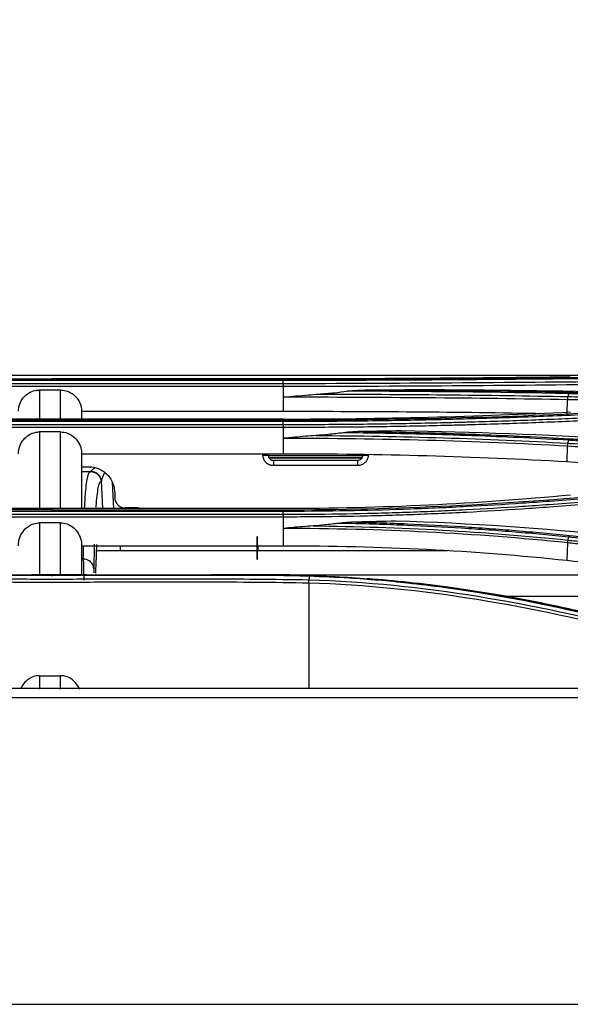
# Model space of a CAD drawing. Units: millimetres. Extents: x 0 to 4075, y 0 to 2906.
# Drawn here: x 941 to 994, y 1513 to 1607 of the extents above; entities that cross this region are included whole.
import ezdxf

# ---------------------------------------------------------------- set-up
doc = ezdxf.new("R2010")
doc.units = ezdxf.units.MM
doc.layers.add('LG-DIMENSION', color=7, linetype='Continuous')
doc.layers.add('LG-Product', color=3, linetype='Continuous')
doc.styles.add('GHS', font='txt')
doc.dimstyles.new('LG_DIM', dxfattribs={"dimtxt": 20, "dimasz": 20, "dimexe": 5, "dimexo": 10, "dimgap": 5, "dimtad": 1, "dimtoh": 1, "dimdec": 0, "dimzin": 0, "dimdsep": 46, "dimtxsty": 'GHS', "dimcen": 0.09, "dimclrd": 7, "dimclre": 7, "dimadec": 0, "dimazin": 0, "dimtfac": 1, "dimtdec": 0, "dimtofl": 0, "dimtmove": 0, "dimatfit": 0, "dimfxl": 30, "dimtolj": 1, "dimtzin": 0, "dimarcsym": 0})

# ---------------------------------------------------------------- blocks, each defined once
blk = doc.blocks.new('*D2')
at = {"layer": 'Defpoints', "color": 0, "transparency": 16777216}
for p in [(1498, 1636), (661, 1536), (1498, 1536)]:
    blk.add_point(p, dxfattribs=at)
at = {"layer": 'LG-DIMENSION', "color": 7, "lineweight": -2, "transparency": 16777216}
for p, q in [((661, 1546), (661, 1641)), ((1498, 1546), (1498, 1641)), ((681, 1636), (1478, 1636))]:
    blk.add_line(p, q, dxfattribs=at)
at = {"layer": 'LG-DIMENSION', "color": 7, "transparency": 16777216}
for points in [[(681, 1639.333), (681, 1632.667), (661, 1636)], [(1478, 1639.333), (1478, 1632.667), (1498, 1636)]]:
    blk.add_solid(points, dxfattribs=at)
at = {"layer": 'LG-DIMENSION', "color": 0, "transparency": 16777216, "insert": (1079.5, 1653.768), "char_height": 20, "attachment_point": 5, "style": 'GHS'}
blk.add_mtext('\\A1;837 [32 15/16]', dxfattribs=at)

msp = doc.modelspace()

# ---------------------------------------------------------------- linework, layer by layer
at = {"layer": 'LG-Product', "color": 3, "linetype": 'Continuous'}
for p, q in [((857.533, 1572.963), (1031.051, 1572.963)), ((922.284, 1572.597), (944.284, 1572.597)), ((944.284, 1572.579), (922.284, 1572.579)), ((966.284, 1572.446), (922.284, 1572.446)), ((922.284, 1572.168), (966.284, 1572.168)), ((966.284, 1571.863), (922.284, 1571.863)), ((966.284, 1572.597), (944.284, 1572.597)), ((944.284, 1572.579), (966.284, 1572.579)), ((966.284, 1571.863), (966.284, 1570.856)), ((945.122, 1571.535), (943.122, 1571.535)), ((966.284, 1570.856), (966.284, 1569.523)), ((993.29, 1570.615), (993.239, 1569.271)), ((947.122, 1569.523), (966.284, 1569.523)), ((966.284, 1568.757), (922.284, 1568.757)), ((922.284, 1568.751), (944.284, 1568.751)), ((944.284, 1568.691), (922.284, 1568.691)), ((966.284, 1568.544), (922.284, 1568.544)), ((922.284, 1568.265), (966.284, 1568.265)), ((966.284, 1568.751), (944.284, 1568.751)), ((944.284, 1568.691), (966.284, 1568.691)), ((966.284, 1567.979), (922.284, 1567.979)), ((945.122, 1567.556), (943.122, 1567.556)), ((966.284, 1567.979), (966.284, 1566.945)), ((966.284, 1566.945), (966.284, 1565.486)), ((947.122, 1565.486), (966.284, 1565.486)), ((964.862, 1565.327), (973.855, 1565.327)), ((993.295, 1566.201), (993.24, 1564.733)), ((964.92, 1565.128), (973.793, 1565.128)), ((964.933, 1565.105), (973.781, 1565.105)), ((965.362, 1564.862), (965.362, 1564.353)), ((973.362, 1564.862), (973.362, 1564.353)), ((948.008, 1563.755), (947.122, 1563.755)), ((949.146, 1560.29), (949.013, 1562.867)), ((950.017, 1562.762), (950.145, 1560.29)), ((950.266, 1561.755), (950.266, 1561.339)), ((966.284, 1560.29), (922.284, 1560.29)), ((922.284, 1560.269), (944.284, 1560.269)), ((944.284, 1560.163), (922.284, 1560.163)), ((966.284, 1560.006), (922.284, 1560.006)), ((922.284, 1559.732), (966.284, 1559.732)), ((966.284, 1560.269), (944.284, 1560.269)), ((944.284, 1560.163), (966.284, 1560.163)), ((966.284, 1559.471), (922.284, 1559.471)), ((945.122, 1558.918), (943.122, 1558.918)), ((966.284, 1559.471), (966.284, 1558.385)), ((966.284, 1558.385), (966.284, 1556.742)), ((963.805, 1557.635), (963.805, 1555.442)), ((963.805, 1555.442), (963.805, 1557.635)), ((993.302, 1557.017), (993.241, 1555.362)), ((947.122, 1556.742), (966.284, 1556.742)), ((981.89, 1556.269), (948.561, 1556.269)), ((950.784, 1556.742), (950.784, 1556.269)), ((963.84, 1556.269), (963.84, 1556.742)), ((963.88, 1556.742), (963.883, 1556.269)), ((1005.825, 1553.932), (968.175, 1553.932)), ((968.731, 1553.192), (968.731, 1543.185)), ((1021.898, 1551.905), (987.597, 1551.905)), ((943.122, 1544.395), (945.122, 1544.395))]:
    msp.add_line(p, q, dxfattribs=at)
for centre, major_axis, ratio, start_param, end_param in [((964.362, 1565.362), (-0.5, 0), 0.017452, 1.570796, 3.141593), ((974.362, 1565.362), (-0.5, 0), 0.017452, 0, 1.570796), ((948.008, 1562.755), (-0.381, -0.924), 0.999862, 2.014502, 3.533035), ((948.014, 1562.814), (1, -0.022), 0.980252, 0.075962, 1.592461), ((948.85, 1565.807), (-0.157, 3), 0.014988, 3.134467, 3.339824), ((947.504, 1550.614), (-0.21, 5), 0.012002, 0.234109, 0.959428), ((947.286, 1554.505), (1, -0.01), 0.972602, 0.064598, 1.580976), ((948.503, 1550.667), (-0.21, 4), 0.014988, 0.233827, 0.508383)]:
    msp.add_ellipse(centre, major_axis=major_axis, ratio=ratio, start_param=start_param, end_param=end_param, dxfattribs=at)
for points, degree in [([(966.284, 1572.579), (977.05, 1572.578), (987.545, 1572.672), (997.772, 1572.778)], 3), ([(944.284, 1572.597), (944.284, 1572.591), (944.284, 1572.585), (944.284, 1572.579)], 3), ([(966.284, 1572.446), (966.284, 1572.525), (966.284, 1572.573), (966.284, 1572.579)], 3), ([(966.284, 1572.168), (966.284, 1572.446)], 1), ([(966.284, 1572.168), (977.032, 1572.177), (987.757, 1572.272), (997.971, 1572.371)], 3), ([(966.284, 1572.168), (966.284, 1572.089), (966.284, 1571.979), (966.284, 1571.863)], 3), ([(998.021, 1572.063), (987.797, 1571.966), (977.041, 1571.871), (966.284, 1571.863)], 3), ([(943.122, 1571.535), (943.122, 1571.056), (943.122, 1570.169), (943.122, 1568.87)], 3), ([(945.122, 1568.87), (945.122, 1570.169), (945.122, 1571.056), (945.122, 1571.535)], 3), ([(969.658, 1571.156), (977.696, 1571.141), (985.686, 1571.066), (993.34, 1570.919)], 3), ([(993.438, 1571.197), (986.617, 1571.337), (979.517, 1571.404), (972.353, 1571.428)], 3), ([(974.37, 1571.554), (975.535, 1571.558), (976.699, 1571.564), (977.86, 1571.57)], 3), ([(974.37, 1571.554), (980.885, 1571.524), (987.322, 1571.458), (993.537, 1571.331)], 3), ([(997.806, 1571.328), (991.268, 1571.462), (984.618, 1571.532), (977.86, 1571.57)], 3), ([(993.34, 1570.919), (993.314, 1570.839), (993.296, 1570.73), (993.29, 1570.615)], 3), ([(993.438, 1571.197), (993.34, 1570.919)], 1), ([(993.437, 1571.197), (993.465, 1571.276), (993.501, 1571.324), (993.538, 1571.331)], 3), ([(993.29, 1570.615), (984.585, 1570.783), (975.444, 1570.845), (966.284, 1570.856)], 3), ([(947.122, 1569.523), (947.122, 1569.308), (947.122, 1569.009), (947.122, 1568.633)], 3), ([(966.284, 1569.523), (974.711, 1569.523), (982.965, 1569.469), (991.011, 1569.316)], 3), ([(966.284, 1568.691), (977.056, 1568.689), (987.553, 1568.976), (997.775, 1569.469)], 3), ([(993.587, 1569.425), (984.798, 1568.998), (975.547, 1568.749), (966.284, 1568.751)], 3), ([(944.284, 1568.751), (944.284, 1568.731), (944.284, 1568.711), (944.284, 1568.691)], 3), ([(966.284, 1568.544), (966.284, 1568.621), (966.284, 1568.673), (966.284, 1568.691)], 3), ([(966.284, 1568.265), (966.284, 1568.544)], 1), ([(966.284, 1568.265), (966.284, 1568.188), (966.284, 1568.086), (966.284, 1567.979)], 3), ([(943.122, 1567.556), (943.122, 1565.76), (943.122, 1563.393), (943.122, 1560.369)], 3), ([(945.122, 1560.369), (945.122, 1563.393), (945.122, 1565.76), (945.122, 1567.556)], 3), ([(969.416, 1567.22), (977.545, 1567.172), (985.619, 1566.93), (993.343, 1566.486)], 3), ([(977.489, 1567.657), (976.293, 1567.635), (975.094, 1567.617), (973.894, 1567.603)], 3), ([(997.799, 1566.9), (991.206, 1567.287), (984.395, 1567.531), (977.489, 1567.657)], 3), ([(993.295, 1566.201), (984.6, 1566.702), (975.445, 1566.934), (966.284, 1566.945)], 3), ([(993.343, 1566.486), (993.319, 1566.408), (993.302, 1566.307), (993.295, 1566.201)], 3), ([(993.343, 1566.486), (993.44, 1566.764)], 1), ([(993.44, 1566.764), (993.467, 1566.841), (993.501, 1566.893), (993.535, 1566.911)], 3), ([(947.122, 1565.486), (947.122, 1564.459), (947.122, 1563.249), (947.122, 1561.838)], 3), ([(964.362, 1565.353), (964.362, 1565.398), (964.362, 1565.442), (964.362, 1565.486)], 3), ([(964.862, 1565.486), (964.862, 1565.445), (964.862, 1565.403), (964.862, 1565.362)], 3), ([(966.284, 1565.486), (975.497, 1565.487), (984.498, 1565.257), (993.24, 1564.733)], 3), ([(947.122, 1564.255), (947.337, 1564.255), (947.552, 1564.255), (947.766, 1564.255)], 3), ([(948.054, 1563.765), (947.122, 1563.765)], 1), ([(947.122, 1561.838), (947.122, 1561.37), (947.122, 1560.879), (947.122, 1560.365)], 3), ([(947.122, 1561.838), (947.122, 1561.838), (947.122, 1561.838), (947.122, 1561.838)], 3), ([(966.284, 1560.163), (976.987, 1560.16), (987.647, 1560.697), (997.775, 1561.637)], 3), ([(993.598, 1561.549), (984.823, 1560.728), (975.561, 1560.265), (966.284, 1560.269)], 3), ([(944.284, 1560.269), (944.284, 1560.234), (944.284, 1560.198), (944.284, 1560.163)], 3), ([(952.1, 1560.339), (951.822, 1560.339), (951.544, 1560.339), (951.266, 1560.339)], 3), ([(952.609, 1560.33), (952.434, 1560.336), (952.259, 1560.339), (952.083, 1560.339)], 3), ([(952.1, 1560.339), (952.283, 1560.339), (952.465, 1560.336), (952.647, 1560.33)], 3), ([(966.284, 1560.006), (966.284, 1560.08), (966.284, 1560.135), (966.284, 1560.163)], 3), ([(966.284, 1559.732), (966.284, 1560.006)], 1), ([(966.284, 1559.732), (966.284, 1559.659), (966.284, 1559.567), (966.284, 1559.471)], 3), ([(943.122, 1558.918), (943.122, 1557.403), (943.122, 1555.734), (943.122, 1553.941)], 3), ([(945.122, 1553.995), (945.122, 1555.768), (945.122, 1557.418), (945.122, 1558.918)], 3), ([(977.003, 1559.09), (975.768, 1559.05), (974.53, 1559.017), (973.291, 1558.991)], 3), ([(997.787, 1557.681), (990.991, 1558.407), (984.061, 1558.86), (977.003, 1559.09)], 3), ([(993.302, 1557.017), (984.637, 1557.933), (975.446, 1558.371), (966.284, 1558.385)], 3), ([(969.125, 1558.629), (977.364, 1558.546), (985.552, 1558.099), (993.348, 1557.277)], 3), ([(948.323, 1556.903), (948.307, 1556.192), (948.294, 1555.412), (948.285, 1554.557)], 3), ([(993.348, 1557.277), (993.326, 1557.203), (993.31, 1557.112), (993.302, 1557.017)], 3), ([(993.348, 1557.277), (993.445, 1557.549)], 1), ([(993.445, 1557.549), (993.471, 1557.622), (993.503, 1557.677), (993.534, 1557.705)], 3), ([(947.122, 1556.742), (947.122, 1556.532), (947.122, 1556.319), (947.122, 1556.104)], 3), ([(947.122, 1556.104), (947.122, 1555.417), (947.122, 1554.701), (947.122, 1553.959)], 3), ([(947.286, 1555.477), (947.291, 1555.891), (947.296, 1556.287), (947.302, 1556.667)], 3), ([(948.479, 1554.133), (948.504, 1555.194), (948.538, 1556.1), (948.58, 1556.861)], 3), ([(966.284, 1556.742), (975.513, 1556.744), (984.516, 1556.308), (993.241, 1555.362)], 3), ([(993.241, 1555.362), (1000.849, 1554.539), (1008.452, 1553.674), (1016.051, 1552.769)], 3), ([(944.285, 1553.99), (943.643, 1553.99), (943.001, 1553.99), (942.359, 1553.99)], 3), ([(944.285, 1553.99), (944.285, 1553.99), (944.284, 1553.943), (944.284, 1553.862)], 3), ([(966.292, 1553.976), (963.996, 1554.005), (961.7, 1553.99), (959.403, 1553.99)], 3), ([(968.751, 1553.92), (967.932, 1553.946), (967.112, 1553.965), (966.292, 1553.976)], 3), ([(968.73, 1553.192), (968.732, 1553.314), (968.734, 1553.429), (968.736, 1553.511)], 3), ([(1000.087, 1548.341), (990.183, 1550.942), (979.518, 1552.869), (968.731, 1553.192)], 3), ([(968.747, 1553.843), (968.735, 1553.511)], 1), ([(968.735, 1553.511), (979.565, 1553.186), (990.225, 1551.263), (1000.167, 1548.659)], 3), ([(982.195, 1552.772), (979.572, 1553.135), (976.925, 1553.419), (974.264, 1553.621)], 3), ([(943.122, 1544.395), (943.122, 1543.957), (943.122, 1543.532), (943.122, 1543.125)], 3), ([(945.122, 1543.125), (945.122, 1543.532), (945.122, 1543.957), (945.122, 1544.395)], 3), ([(1080.284, 1543.185), (878.871, 1543.185), (677.459, 1543.186)], 2), ([(691.485, 1513.169), (821.084, 1513.169), (950.684, 1513.169), (1080.284, 1513.169)], 3)]:
    msp.add_open_spline(points, degree=degree, dxfattribs=at)
for points, knots in [([(993.58, 1572.769), (993.06, 1572.763), (992.538, 1572.758), (989.92, 1572.73), (987.799, 1572.709), (983.524, 1572.671), (981.367, 1572.654), (977.069, 1572.626), (974.925, 1572.615), (970.617, 1572.6), (968.45, 1572.596), (966.284, 1572.597)], [0, 0, 0, 0, 0.059158, 0.059158, 0.2961, 0.2961, 0.533026, 0.533026, 0.765874, 0.765874, 1, 1, 1, 1]), ([(997.874, 1572.648), (997.874, 1572.648), (997.874, 1572.648), (996.023, 1572.628), (994.154, 1572.609), (990.396, 1572.572), (988.505, 1572.554), (984.548, 1572.52), (982.478, 1572.505), (978.323, 1572.478), (976.235, 1572.468), (972.052, 1572.452), (969.954, 1572.448), (967.332, 1572.446), (966.808, 1572.446), (966.284, 1572.446), (966.284, 1572.446), (966.284, 1572.446)], [0, 0, 0, 0, 0.000002, 0.000002, 0.181909, 0.181909, 0.363203, 0.363203, 0.559159, 0.559159, 0.75511, 0.75511, 0.951058, 0.951058, 0.999998, 0.999998, 1, 1, 1, 1]), ([(941.122, 1569.523), (941.123, 1569.751), (941.162, 1569.982), (941.315, 1570.412), (941.43, 1570.618), (941.717, 1570.972), (941.893, 1571.126), (942.28, 1571.361), (942.495, 1571.447), (942.848, 1571.521), (942.986, 1571.535), (943.122, 1571.535)], [0, 0, 0, 0, 0.219226, 0.219226, 0.438549, 0.438549, 0.656307, 0.656307, 0.870883, 0.870883, 1, 1, 1, 1]), ([(945.122, 1571.535), (945.344, 1571.535), (945.568, 1571.497), (945.986, 1571.351), (946.185, 1571.242), (946.532, 1570.967), (946.685, 1570.797), (946.925, 1570.421), (947.015, 1570.209), (947.103, 1569.838), (947.122, 1569.68), (947.122, 1569.523)], [0, 0, 0, 0, 0.211145, 0.211145, 0.422203, 0.422203, 0.634635, 0.634635, 0.850103, 0.850103, 1, 1, 1, 1]), ([(966.284, 1570.856), (966.298, 1570.857), (966.313, 1570.858), (967.105, 1570.937), (967.883, 1571.012), (968.994, 1571.106), (969.326, 1571.132), (969.658, 1571.156)], [0, 0, 0, 0, 0.013015, 0.013015, 0.704936, 0.704936, 1, 1, 1, 1]), ([(969.658, 1571.156), (970.156, 1571.192), (970.653, 1571.236), (971.551, 1571.329), (971.952, 1571.376), (972.353, 1571.428)], [0, 0, 0, 0, 0.552631, 0.552631, 1, 1, 1, 1]), ([(972.353, 1571.428), (972.579, 1571.458), (972.806, 1571.48), (973.478, 1571.534), (973.924, 1571.552), (974.37, 1571.554)], [0, 0, 0, 0, 0.338303, 0.338303, 1, 1, 1, 1]), ([(993.34, 1570.919), (995.195, 1570.881), (997.05, 1570.841), (1000.852, 1570.756), (1002.799, 1570.71), (1005.233, 1570.651), (1005.719, 1570.639), (1008.153, 1570.579), (1010.099, 1570.528), (1013.115, 1570.448), (1014.184, 1570.419), (1015.253, 1570.389)], [0, 0, 0, 0, 0.253946, 0.253946, 0.520486, 0.520486, 0.587121, 0.587121, 0.85366, 0.85366, 1, 1, 1, 1]), ([(1016.248, 1570.642), (1014.636, 1570.687), (1013.024, 1570.731), (1009.801, 1570.817), (1008.19, 1570.858), (1004.631, 1570.947), (1002.685, 1570.993), (998.791, 1571.083), (996.845, 1571.125), (994.411, 1571.177), (993.924, 1571.187), (993.438, 1571.197)], [0, 0, 0, 0, 0.211969, 0.211969, 0.423938, 0.423938, 0.679965, 0.679965, 0.935993, 0.935993, 1, 1, 1, 1]), ([(993.537, 1571.331), (994.024, 1571.321), (994.511, 1571.311), (996.944, 1571.261), (998.891, 1571.218), (1002.784, 1571.129), (1004.731, 1571.083), (1008.289, 1570.995), (1009.9, 1570.954), (1013.123, 1570.869), (1014.735, 1570.825), (1016.346, 1570.78)], [0, 0, 0, 0, 0.064006, 0.064006, 0.320032, 0.320032, 0.576056, 0.576056, 0.788023, 0.788023, 1, 1, 1, 1]), ([(1011.029, 1570.201), (1009.403, 1570.244), (1007.778, 1570.285), (1005.665, 1570.338), (1005.179, 1570.349), (1002.745, 1570.408), (1000.798, 1570.453), (996.998, 1570.538), (995.144, 1570.577), (993.29, 1570.615)], [0, 0, 0, 0, 0.27494, 0.27494, 0.357251, 0.357251, 0.686498, 0.686498, 1, 1, 1, 1]), ([(997.871, 1569.325), (997.871, 1569.325), (997.871, 1569.325), (996.744, 1569.27), (995.61, 1569.218), (993.331, 1569.119), (992.187, 1569.072), (990.087, 1568.991), (989.133, 1568.956), (987.219, 1568.89), (986.259, 1568.859), (983.37, 1568.773), (981.432, 1568.723), (978.515, 1568.662), (977.541, 1568.643), (975.59, 1568.611), (974.613, 1568.598), (971.678, 1568.563), (969.716, 1568.55), (967.264, 1568.544), (966.774, 1568.543), (966.284, 1568.544), (966.284, 1568.544), (966.284, 1568.544)], [0, 0, 0, 0, 0.000002, 0.000002, 0.110883, 0.110883, 0.221624, 0.221624, 0.313174, 0.313174, 0.404724, 0.404724, 0.587937, 0.587937, 0.679483, 0.679483, 0.771028, 0.771028, 0.954236, 0.954236, 0.999998, 0.999998, 1, 1, 1, 1]), ([(966.284, 1568.265), (966.748, 1568.265), (967.212, 1568.266), (969.637, 1568.272), (971.599, 1568.285), (974.534, 1568.318), (975.511, 1568.331), (978.442, 1568.378), (980.392, 1568.418), (982.816, 1568.479), (983.299, 1568.492), (985.714, 1568.559), (987.637, 1568.621), (990.5, 1568.726), (991.45, 1568.763), (994.269, 1568.877), (996.128, 1568.96), (997.968, 1569.046), (997.968, 1569.046), (997.968, 1569.046)], [0, 0, 0, 0, 0.043176, 0.043176, 0.225808, 0.225808, 0.317067, 0.317067, 0.500005, 0.500005, 0.545629, 0.545629, 0.728276, 0.728276, 0.819542, 0.819542, 0.999998, 0.999998, 1, 1, 1, 1]), ([(998.017, 1568.756), (998.017, 1568.756), (998.017, 1568.756), (996.175, 1568.67), (994.316, 1568.588), (991.495, 1568.475), (990.543, 1568.438), (987.675, 1568.334), (985.749, 1568.272), (983.33, 1568.206), (982.845, 1568.193), (980.417, 1568.132), (978.463, 1568.092), (975.527, 1568.045), (974.548, 1568.032), (971.608, 1568), (969.643, 1567.987), (967.213, 1567.98), (966.749, 1567.98), (966.284, 1567.979), (966.284, 1567.979), (966.284, 1567.979)], [0, 0, 0, 0, 0.000002, 0.000002, 0.180245, 0.180245, 0.271529, 0.271529, 0.454223, 0.454223, 0.49986, 0.49986, 0.682851, 0.682851, 0.774136, 0.774136, 0.956809, 0.956809, 0.999998, 0.999998, 1, 1, 1, 1]), ([(941.122, 1565.486), (941.122, 1565.726), (941.163, 1565.968), (941.322, 1566.42), (941.443, 1566.636), (941.743, 1567.004), (941.927, 1567.163), (942.324, 1567.398), (942.542, 1567.481), (942.882, 1567.545), (943.003, 1567.556), (943.122, 1567.556)], [0, 0, 0, 0, 0.226665, 0.226665, 0.453617, 0.453617, 0.675768, 0.675768, 0.888762, 0.888762, 1, 1, 1, 1]), ([(945.122, 1567.556), (945.339, 1567.556), (945.559, 1567.519), (945.969, 1567.375), (946.163, 1567.268), (946.506, 1566.998), (946.658, 1566.831), (946.903, 1566.456), (946.997, 1566.242), (947.099, 1565.847), (947.122, 1565.666), (947.122, 1565.486)], [0, 0, 0, 0, 0.20404, 0.20404, 0.407851, 0.407851, 0.615212, 0.615212, 0.830704, 0.830704, 1, 1, 1, 1]), ([(969.416, 1567.22), (969.084, 1567.196), (968.751, 1567.17), (967.729, 1567.085), (967.039, 1567.02), (966.327, 1566.95), (966.305, 1566.947), (966.284, 1566.945)], [0, 0, 0, 0, 0.317926, 0.317926, 0.979138, 0.979138, 1, 1, 1, 1]), ([(971.994, 1567.479), (971.522, 1567.418), (971.049, 1567.364), (970.19, 1567.28), (969.803, 1567.247), (969.416, 1567.22)], [0, 0, 0, 0, 0.551083, 0.551083, 1, 1, 1, 1]), ([(973.894, 1567.603), (973.561, 1567.599), (973.229, 1567.586), (972.595, 1567.545), (972.294, 1567.518), (971.994, 1567.479)], [0, 0, 0, 0, 0.52391, 0.52391, 1, 1, 1, 1]), ([(993.44, 1566.764), (993.44, 1566.764), (993.44, 1566.764), (992.041, 1566.846), (990.628, 1566.921), (987.788, 1567.057), (986.359, 1567.118), (983.041, 1567.242), (981.145, 1567.301), (977.335, 1567.397), (975.42, 1567.434), (972.998, 1567.467), (972.496, 1567.474), (971.994, 1567.479)], [0, 0, 0, 0, 0.000003, 0.000003, 0.202016, 0.202016, 0.403485, 0.403485, 0.667289, 0.667289, 0.931086, 0.931086, 1, 1, 1, 1]), ([(973.894, 1567.603), (975.697, 1567.577), (977.496, 1567.541), (981.197, 1567.448), (983.099, 1567.389), (986.428, 1567.265), (987.863, 1567.204), (990.713, 1567.069), (992.13, 1566.994), (993.535, 1566.911)], [0, 0, 0, 0, 0.270134, 0.270134, 0.558668, 0.558668, 0.77903, 0.77903, 1, 1, 1, 1]), ([(993.343, 1566.486), (993.659, 1566.467), (993.976, 1566.448), (995.964, 1566.331), (997.636, 1566.231), (1001.122, 1566.019), (1002.936, 1565.907), (1005.203, 1565.764), (1005.656, 1565.735), (1007.924, 1565.592), (1009.737, 1565.475), (1013.085, 1565.256), (1014.619, 1565.154), (1016.153, 1565.051)], [0, 0, 0, 0, 0.041591, 0.041591, 0.261442, 0.261442, 0.5, 0.5, 0.55964, 0.55964, 0.798197, 0.798197, 1, 1, 1, 1]), ([(1016.251, 1565.328), (1014.49, 1565.447), (1012.729, 1565.563), (1009.206, 1565.793), (1007.445, 1565.906), (1003.87, 1566.132), (1002.057, 1566.245), (998.429, 1566.467), (996.615, 1566.576), (994.347, 1566.71), (993.894, 1566.737), (993.44, 1566.764)], [0, 0, 0, 0, 0.231649, 0.231649, 0.463297, 0.463297, 0.701832, 0.701832, 0.940366, 0.940366, 1, 1, 1, 1]), ([(993.535, 1566.911), (993.988, 1566.885), (994.442, 1566.858), (996.709, 1566.724), (998.523, 1566.615), (1002.15, 1566.393), (1003.964, 1566.281), (1007.539, 1566.055), (1009.3, 1565.942), (1012.822, 1565.713), (1014.583, 1565.596), (1016.344, 1565.478)], [0, 0, 0, 0, 0.059618, 0.059618, 0.298154, 0.298154, 0.53669, 0.53669, 0.76834, 0.76834, 1, 1, 1, 1]), ([(965.362, 1564.353), (965.25, 1564.353), (965.137, 1564.373), (964.925, 1564.447), (964.825, 1564.502), (964.65, 1564.642), (964.573, 1564.728), (964.455, 1564.918), (964.411, 1565.024), (964.37, 1565.205), (964.362, 1565.28), (964.362, 1565.353)], [0, 0, 0, 0, 0.2149, 0.2149, 0.429799, 0.429799, 0.644712, 0.644712, 0.859657, 0.859657, 1, 1, 1, 1]), ([(964.862, 1565.362), (964.862, 1565.325), (964.866, 1565.288), (964.886, 1565.198), (964.908, 1565.144), (964.968, 1565.049), (965.006, 1565.006), (965.093, 1564.937), (965.144, 1564.909), (965.249, 1564.872), (965.306, 1564.862), (965.362, 1564.862)], [0, 0, 0, 0, 0.140374, 0.140374, 0.355353, 0.355353, 0.570272, 0.570272, 0.785145, 0.785145, 1, 1, 1, 1]), ([(973.362, 1564.862), (973.399, 1564.862), (973.436, 1564.866), (973.526, 1564.886), (973.579, 1564.908), (973.674, 1564.968), (973.717, 1565.006), (973.787, 1565.093), (973.815, 1565.144), (973.852, 1565.249), (973.862, 1565.306), (973.862, 1565.362)], [0, 0, 0, 0, 0.140102, 0.140102, 0.355004, 0.355004, 0.569966, 0.569966, 0.784974, 0.784974, 1, 1, 1, 1]), ([(974.362, 1565.353), (974.362, 1565.241), (974.343, 1565.128), (974.269, 1564.917), (974.213, 1564.816), (974.073, 1564.641), (973.987, 1564.565), (973.797, 1564.446), (973.691, 1564.402), (973.51, 1564.361), (973.436, 1564.353), (973.362, 1564.353)], [0, 0, 0, 0, 0.214981, 0.214981, 0.429963, 0.429963, 0.644931, 0.644931, 0.859867, 0.859867, 1, 1, 1, 1]), ([(1016.105, 1564.771), (1014.568, 1564.874), (1013.031, 1564.975), (1009.68, 1565.194), (1007.866, 1565.311), (1005.599, 1565.454), (1005.146, 1565.482), (1002.878, 1565.625), (1001.064, 1565.736), (997.265, 1565.967), (995.28, 1566.085), (993.295, 1566.201)], [0, 0, 0, 0, 0.202226, 0.202226, 0.440772, 0.440772, 0.500408, 0.500408, 0.738955, 0.738955, 1, 1, 1, 1]), ([(965.362, 1564.862), (965.695, 1564.862), (966.029, 1564.862), (967.695, 1564.862), (969.029, 1564.862), (971.362, 1564.862), (972.362, 1564.862), (973.362, 1564.862)], [0, 0, 0, 0, 0.125, 0.125, 0.625, 0.625, 1, 1, 1, 1]), ([(973.362, 1564.353), (973.029, 1564.353), (972.695, 1564.353), (971.029, 1564.353), (969.695, 1564.353), (967.362, 1564.353), (966.362, 1564.353), (965.362, 1564.353)], [0, 0, 0, 0, 0.125, 0.125, 0.625, 0.625, 1, 1, 1, 1]), ([(993.24, 1564.733), (995.531, 1564.596), (997.821, 1564.456), (1002.402, 1564.171), (1004.692, 1564.025), (1009.46, 1563.715), (1011.939, 1563.551), (1014.417, 1563.383)], [0, 0, 0, 0, 0.32443, 0.32443, 0.648861, 0.648861, 1, 1, 1, 1]), ([(947.41, 1560.302), (947.442, 1560.949), (947.479, 1561.503), (947.582, 1562.65), (947.652, 1563.145), (947.802, 1563.673), (947.878, 1563.765), (947.959, 1563.765)], [0, 0, 0, 0, 0.271454, 0.271454, 0.668753, 0.668753, 1, 1, 1, 1]), ([(947.766, 1564.255), (947.873, 1564.255), (947.98, 1564.248), (948.363, 1564.199), (948.638, 1564.115), (949.045, 1563.91), (949.194, 1563.815), (949.549, 1563.53), (949.74, 1563.315), (950.036, 1562.84), (950.145, 1562.574), (950.246, 1562.122), (950.266, 1561.938), (950.266, 1561.755)], [0, 0, 0, 0, 0.081563, 0.081563, 0.296453, 0.296453, 0.429731, 0.429731, 0.644684, 0.644684, 0.859635, 0.859635, 1, 1, 1, 1]), ([(948.014, 1563.794), (948.015, 1563.817), (948.036, 1563.85), (948.085, 1563.902), (948.099, 1563.917), (948.181, 1563.994), (948.272, 1564.067), (948.376, 1564.143), (948.377, 1564.144), (948.379, 1564.145)], [0, 0, 0, 0, 0.356476, 0.356476, 0.480806, 0.480806, 0.993457, 0.993457, 1, 1, 1, 1]), ([(949.317, 1563.708), (949.266, 1563.606), (949.22, 1563.505), (949.13, 1563.294), (949.088, 1563.183), (949.03, 1562.999), (949.012, 1562.921), (949.013, 1562.867)], [0, 0, 0, 0, 0.309528, 0.309528, 0.672743, 0.672743, 1, 1, 1, 1]), ([(949.007, 1562.807), (948.907, 1562.848), (948.814, 1562.773), (948.651, 1562.197), (948.58, 1561.704), (948.502, 1560.837), (948.486, 1560.633), (948.471, 1560.414)], [0, 0, 0, 0, 0.438585, 0.438585, 0.877169, 0.877169, 1, 1, 1, 1]), ([(950.266, 1561.339), (950.266, 1561.296), (950.269, 1561.252), (950.289, 1561.098), (950.323, 1560.988), (950.405, 1560.825), (950.444, 1560.766), (950.558, 1560.624), (950.644, 1560.548), (950.835, 1560.43), (950.941, 1560.387), (951.121, 1560.347), (951.194, 1560.339), (951.266, 1560.339)], [0, 0, 0, 0, 0.083246, 0.083246, 0.298233, 0.298233, 0.431665, 0.431665, 0.646588, 0.646588, 0.861513, 0.861513, 1, 1, 1, 1]), ([(997.866, 1561.483), (997.866, 1561.483), (997.866, 1561.483), (996.838, 1561.388), (995.804, 1561.296), (993.728, 1561.122), (992.685, 1561.039), (990.769, 1560.895), (989.896, 1560.833), (987.271, 1560.656), (985.509, 1560.551), (982.853, 1560.413), (981.965, 1560.37), (980.187, 1560.292), (979.295, 1560.256), (976.617, 1560.159), (974.824, 1560.109), (971.233, 1560.037), (969.433, 1560.015), (967.183, 1560.007), (966.734, 1560.006), (966.284, 1560.006), (966.284, 1560.006), (966.284, 1560.006)], [0, 0, 0, 0, 0.000002, 0.000002, 0.101293, 0.101293, 0.202474, 0.202474, 0.286398, 0.286398, 0.454339, 0.454339, 0.538259, 0.538259, 0.622179, 0.622179, 0.790114, 0.790114, 0.958047, 0.958047, 0.999998, 0.999998, 1, 1, 1, 1]), ([(966.284, 1559.732), (967.156, 1559.733), (968.029, 1559.737), (970.701, 1559.758), (972.5, 1559.785), (975.19, 1559.848), (976.086, 1559.872), (977.877, 1559.928), (978.772, 1559.96), (980.559, 1560.03), (981.451, 1560.069), (982.785, 1560.132), (983.228, 1560.154), (985.442, 1560.268), (987.205, 1560.373), (989.831, 1560.55), (990.703, 1560.612), (993.723, 1560.837), (995.855, 1561.016), (997.963, 1561.209), (997.963, 1561.209), (997.963, 1561.209)], [0, 0, 0, 0, 0.081161, 0.081161, 0.248577, 0.248577, 0.332239, 0.332239, 0.416079, 0.416079, 0.499985, 0.499985, 0.541812, 0.541812, 0.709239, 0.709239, 0.792907, 0.792907, 0.999998, 0.999998, 1, 1, 1, 1]), ([(998.009, 1560.942), (998.009, 1560.942), (998.009, 1560.942), (995.902, 1560.75), (993.77, 1560.572), (990.749, 1560.348), (989.875, 1560.286), (987.244, 1560.11), (985.478, 1560.006), (983.26, 1559.892), (982.816, 1559.87), (981.48, 1559.807), (980.586, 1559.768), (978.795, 1559.698), (977.898, 1559.667), (976.104, 1559.611), (975.207, 1559.587), (972.511, 1559.524), (970.709, 1559.497), (968.033, 1559.476), (967.158, 1559.472), (966.284, 1559.471), (966.284, 1559.471), (966.284, 1559.471)], [0, 0, 0, 0, 0.000002, 0.000002, 0.206742, 0.206742, 0.290442, 0.290442, 0.457943, 0.457943, 0.499788, 0.499788, 0.583734, 0.583734, 0.667614, 0.667614, 0.751315, 0.751315, 0.918802, 0.918802, 0.999998, 0.999998, 1, 1, 1, 1]), ([(941.122, 1556.742), (941.122, 1557.004), (941.167, 1557.271), (941.341, 1557.767), (941.473, 1558.004), (941.802, 1558.398), (942.001, 1558.564), (942.42, 1558.794), (942.643, 1558.869), (942.952, 1558.912), (943.037, 1558.918), (943.122, 1558.918)], [0, 0, 0, 0, 0.241989, 0.241989, 0.484704, 0.484704, 0.714768, 0.714768, 0.92344, 0.92344, 1, 1, 1, 1]), ([(945.122, 1558.918), (945.332, 1558.918), (945.544, 1558.881), (945.938, 1558.742), (946.126, 1558.638), (946.46, 1558.376), (946.61, 1558.214), (946.862, 1557.842), (946.963, 1557.625), (947.091, 1557.188), (947.122, 1556.964), (947.122, 1556.742)], [0, 0, 0, 0, 0.191755, 0.191755, 0.383058, 0.383058, 0.581133, 0.581133, 0.795804, 0.795804, 1, 1, 1, 1]), ([(971.543, 1558.872), (971.114, 1558.816), (970.685, 1558.767), (969.878, 1558.687), (969.502, 1558.656), (969.125, 1558.629)], [0, 0, 0, 0, 0.533871, 0.533871, 1, 1, 1, 1]), ([(973.291, 1558.991), (972.958, 1558.985), (972.626, 1558.97), (972.043, 1558.928), (971.792, 1558.905), (971.543, 1558.872)], [0, 0, 0, 0, 0.569508, 0.569508, 1, 1, 1, 1]), ([(993.445, 1557.549), (993.445, 1557.549), (993.445, 1557.549), (992.603, 1557.639), (991.755, 1557.725), (990.053, 1557.886), (989.198, 1557.962), (987.495, 1558.105), (986.647, 1558.171), (984.946, 1558.294), (984.091, 1558.352), (981.52, 1558.511), (979.794, 1558.601), (977.194, 1558.711), (976.326, 1558.743), (974.586, 1558.8), (973.715, 1558.825), (972.41, 1558.855), (971.976, 1558.864), (971.543, 1558.872)], [0, 0, 0, 0, 0.000003, 0.000003, 0.119372, 0.119372, 0.238618, 0.238618, 0.355797, 0.355797, 0.472975, 0.472975, 0.707499, 0.707499, 0.824671, 0.824671, 0.94184, 0.94184, 1, 1, 1, 1]), ([(973.291, 1558.991), (974.023, 1558.973), (974.755, 1558.952), (976.359, 1558.9), (977.23, 1558.868), (979.838, 1558.758), (981.57, 1558.668), (984.15, 1558.508), (985.007, 1558.451), (986.714, 1558.327), (987.564, 1558.261), (989.273, 1558.119), (990.131, 1558.043), (991.838, 1557.881), (992.689, 1557.795), (993.534, 1557.705)], [0, 0, 0, 0, 0.106324, 0.106324, 0.233299, 0.233299, 0.487444, 0.487444, 0.614427, 0.614427, 0.741414, 0.741414, 0.870644, 0.870644, 1, 1, 1, 1]), ([(969.125, 1558.629), (968.793, 1558.606), (968.46, 1558.581), (967.535, 1558.504), (966.942, 1558.449), (966.328, 1558.39), (966.306, 1558.388), (966.284, 1558.385)], [0, 0, 0, 0, 0.350545, 0.350545, 0.976782, 0.976782, 1, 1, 1, 1]), ([(1016.113, 1554.47), (1016.113, 1554.47), (1016.113, 1554.47), (1014.364, 1554.675), (1012.614, 1554.878), (1009.22, 1555.267), (1007.575, 1555.453), (1005.519, 1555.684), (1005.107, 1555.73), (1001.406, 1556.143), (998.115, 1556.503), (994.316, 1556.909), (993.809, 1556.963), (993.302, 1557.017), (993.302, 1557.017), (993.302, 1557.017)], [0, 0, 0, 0, 0.000002, 0.000002, 0.23021, 0.23021, 0.446557, 0.446557, 0.500643, 0.500643, 0.933338, 0.933338, 0.999998, 0.999998, 1, 1, 1, 1]), ([(993.348, 1557.277), (993.86, 1557.222), (994.372, 1557.168), (998.175, 1556.76), (1001.466, 1556.4), (1005.168, 1555.986), (1005.579, 1555.94), (1007.635, 1555.708), (1009.28, 1555.522), (1012.67, 1555.132), (1014.414, 1554.93), (1016.159, 1554.725)], [0, 0, 0, 0, 0.067287, 0.067287, 0.500002, 0.500002, 0.554091, 0.554091, 0.770448, 0.770448, 1, 1, 1, 1]), ([(1016.256, 1554.995), (1014.87, 1555.158), (1013.484, 1555.319), (1010.711, 1555.639), (1009.324, 1555.798), (1005.164, 1556.27), (1002.39, 1556.579), (997.971, 1557.063), (996.325, 1557.241), (994.268, 1557.461), (993.857, 1557.505), (993.445, 1557.549)], [0, 0, 0, 0, 0.182398, 0.182398, 0.364795, 0.364795, 0.729585, 0.729585, 0.945917, 0.945917, 1, 1, 1, 1]), ([(993.534, 1557.705), (993.945, 1557.661), (994.357, 1557.617), (996.414, 1557.397), (998.059, 1557.219), (1002.479, 1556.735), (1005.252, 1556.426), (1009.412, 1555.955), (1010.798, 1555.796), (1013.571, 1555.476), (1014.957, 1555.314), (1016.344, 1555.152)], [0, 0, 0, 0, 0.054082, 0.054082, 0.270412, 0.270412, 0.635199, 0.635199, 0.817595, 0.817595, 1, 1, 1, 1]), ([(919.816, 1553.92), (921.267, 1553.967), (922.72, 1553.985), (925.622, 1553.992), (927.072, 1553.989), (930.667, 1553.99), (932.812, 1553.991), (937.102, 1553.991), (939.247, 1553.99), (943.538, 1553.99), (945.683, 1553.99), (949.973, 1553.99), (952.118, 1553.991), (956.409, 1553.991), (958.554, 1553.99), (962.846, 1553.989), (964.994, 1554.004), (967.678, 1553.951), (968.215, 1553.937), (968.751, 1553.92)], [0, 0, 0, 0, 0.08903, 0.08903, 0.177913, 0.177913, 0.309421, 0.309421, 0.440927, 0.440927, 0.572433, 0.572433, 0.703939, 0.703939, 0.835448, 0.835448, 0.967096, 0.967096, 1, 1, 1, 1]), ([(968.747, 1553.843), (968.747, 1553.843), (968.747, 1553.843), (968.211, 1553.86), (967.675, 1553.874), (964.993, 1553.927), (962.846, 1553.912), (958.554, 1553.913), (956.409, 1553.913), (952.118, 1553.914), (949.973, 1553.913), (945.683, 1553.913), (943.538, 1553.913), (939.248, 1553.913), (937.103, 1553.914), (932.812, 1553.914), (930.666, 1553.913), (927.071, 1553.912), (925.621, 1553.915), (922.72, 1553.908), (921.27, 1553.89), (919.82, 1553.843), (919.82, 1553.843), (919.82, 1553.843)], [0, 0, 0, 0, 0.000001, 0.000001, 0.032892, 0.032892, 0.164486, 0.164486, 0.296036, 0.296036, 0.427564, 0.427564, 0.559075, 0.559075, 0.690601, 0.690601, 0.822148, 0.822148, 0.911057, 0.911057, 0.999999, 0.999999, 1, 1, 1, 1]), ([(919.832, 1553.511), (919.832, 1553.511), (919.832, 1553.511), (921.544, 1553.542), (923.256, 1553.564), (927.115, 1553.595), (929.262, 1553.601), (933.555, 1553.602), (935.701, 1553.597), (938.92, 1553.589), (939.993, 1553.587), (942.139, 1553.583), (943.211, 1553.581), (944.82, 1553.581), (945.357, 1553.582), (948.039, 1553.585), (950.184, 1553.591), (954.476, 1553.601), (956.623, 1553.604), (962.091, 1553.594), (965.414, 1553.572), (968.735, 1553.511), (968.735, 1553.511), (968.735, 1553.511)], [0, 0, 0, 0, 0.000001, 0.000001, 0.105038, 0.105038, 0.236728, 0.236728, 0.368386, 0.368386, 0.434201, 0.434201, 0.500008, 0.500008, 0.532909, 0.532909, 0.664534, 0.664534, 0.796195, 0.796195, 0.999999, 0.999999, 1, 1, 1, 1]), ([(968.731, 1553.192), (965.41, 1553.252), (962.089, 1553.275), (956.623, 1553.285), (954.477, 1553.281), (950.185, 1553.272), (948.039, 1553.265), (945.357, 1553.262), (944.821, 1553.262), (943.211, 1553.262), (942.138, 1553.263), (939.992, 1553.267), (938.919, 1553.27), (935.7, 1553.278), (933.555, 1553.283), (929.263, 1553.282), (927.117, 1553.276), (923.26, 1553.244), (921.548, 1553.223), (919.837, 1553.192)], [0, 0, 0, 0, 0.203761, 0.203761, 0.335419, 0.335419, 0.467078, 0.467078, 0.499992, 0.499992, 0.565824, 0.565824, 0.631656, 0.631656, 0.763321, 0.763321, 0.894981, 0.894981, 1, 1, 1, 1]), ([(947.58, 1553.99), (947.022, 1553.99), (946.463, 1553.99), (945.365, 1553.99), (944.825, 1553.99), (944.285, 1553.99)], [0, 0, 0, 0, 0.508417, 0.508417, 1, 1, 1, 1]), ([(1000.348, 1548.963), (999.34, 1549.219), (997.104, 1549.787), (992.014, 1550.979), (985.631, 1552.237), (978.566, 1553.185), (973.149, 1553.662), (970.016, 1553.791), (968.747, 1553.843)], [0, 0, 0, 0, 0.100524, 0.222834, 0.499226, 0.711733, 0.88328, 1, 1, 1, 1]), ([(968.751, 1553.92), (969.846, 1553.876), (971.989, 1553.791), (975.121, 1553.565), (978.218, 1553.271), (981.494, 1552.88), (986.557, 1552.143), (993.001, 1550.907), (998.048, 1549.653), (1000.448, 1549.057)], [0, 0, 0, 0, 0.100509, 0.196586, 0.288249, 0.38668, 0.500822, 0.762624, 1, 1, 1, 1]), ([(997.736, 1549.741), (995.992, 1550.166), (994.228, 1550.574), (990.672, 1551.336), (988.878, 1551.69), (985.995, 1552.196), (984.914, 1552.373), (983.286, 1552.618), (982.741, 1552.697), (982.196, 1552.772)], [0, 0, 0, 0, 0.346382, 0.346382, 0.691862, 0.691862, 0.897231, 0.897231, 1, 1, 1, 1]), ([(943.122, 1544.395), (942.916, 1544.395), (942.707, 1544.358), (942.319, 1544.219), (942.135, 1544.116), (941.804, 1543.858), (941.655, 1543.697), (941.463, 1543.418), (941.401, 1543.309), (941.349, 1543.197)], [0, 0, 0, 0, 0.274755, 0.274755, 0.548706, 0.548706, 0.834502, 0.834502, 1, 1, 1, 1]), ([(946.945, 1543.084), (946.846, 1543.329), (946.703, 1543.56), (946.354, 1543.942), (946.145, 1544.101), (945.713, 1544.309), (945.489, 1544.371), (945.217, 1544.393), (945.17, 1544.395), (945.122, 1544.395)], [0, 0, 0, 0, 0.334891, 0.334891, 0.656737, 0.656737, 0.94125, 0.94125, 1, 1, 1, 1]), ([(1080.284, 1542.286), (1076.949, 1542.286), (1073.614, 1542.286), (1056.939, 1542.286), (1043.6, 1542.286), (976.901, 1542.286), (923.542, 1542.287), (805.942, 1542.288), (741.7, 1542.288), (677.458, 1542.289)], [0, 0, 0, 0, 0.024837, 0.024837, 0.124183, 0.124183, 0.521567, 0.521567, 1, 1, 1, 1])]:
    msp.add_open_spline(points, degree=3, knots=knots, dxfattribs=at)
msp.add_rational_spline([(968.751, 1553.92), (968.75, 1553.92), (968.747, 1553.843)], [1, 0.933696752405, 1], degree=2, dxfattribs=at)

# ---------------------------------------------------------------- dimensions: what is measured, and where the dimension line sits
at = {"layer": 'LG-DIMENSION'}
dim = msp.add_linear_dim(base=(1498, 1636), p1=(661, 1536), p2=(1498, 1536), dimstyle='LG_DIM', dxfattribs=at)
dim.commit()
dim.dimension.update_dxf_attribs({"geometry": '*D2', "text_midpoint": (1079.5, 1653.768)})

doc.saveas('drawing.dxf')
